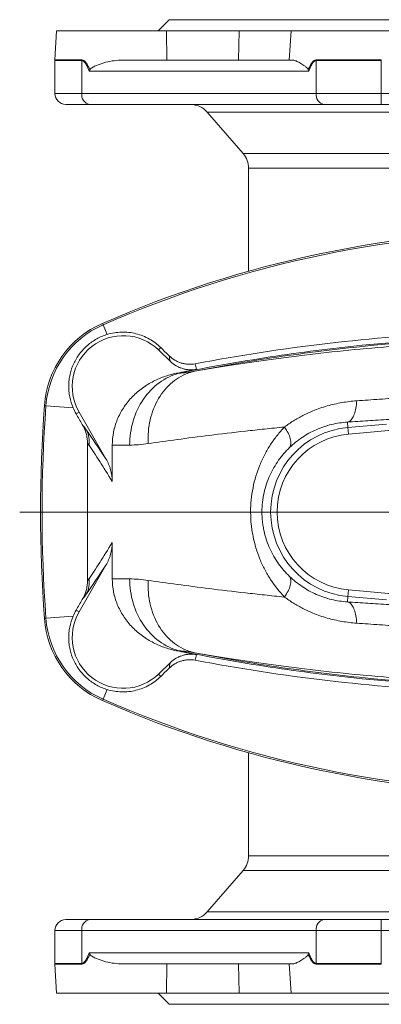
# Model space of a CAD drawing. Units: millimetres. Extents: x 94 to 741, y 180 to 1116.
# Drawn here: x 94 to 192, y 184 to 451 of the extents above; entities that cross this region are included whole.
import ezdxf

# ---------------------------------------------------------------- set-up
doc = ezdxf.new("R2010")
doc.units = ezdxf.units.MM

# ---------------------------------------------------------------- blocks, each defined once
blk = doc.blocks.new('SW_CENTERMARKSYMBOL_2')
at = {"color": 0, "linetype": 'Continuous', "lineweight": 0}
blk.add_line((-5, 0), (-143.16, 0), dxfattribs=at)

msp = doc.modelspace()

# ---------------------------------------------------------------- linework, layer by layer
at = {"color": 7, "linetype": 'Continuous', "lineweight": 15}
for p, q in [((134.71, 450.6), (131.71, 447.6)), ((134.71, 450.6), (339.71, 450.6)), ((104.15, 447.6), (103.67, 439.69)), ((104.15, 447.6), (133.95, 447.6)), ((134.06, 439.6), (133.95, 447.6)), ((133.95, 447.6), (153.72, 447.6)), ((153.52, 439.6), (153.72, 447.6)), ((167.74, 447.6), (153.72, 447.6)), ((167.74, 447.6), (167.25, 439.6)), ((167.74, 447.6), (212.9, 447.6)), ((103.66, 439.51), (110.98, 439.51)), ((103.66, 430.6), (103.66, 439.51)), ((110.98, 439.69), (103.67, 439.69)), ((110.98, 430.6), (110.98, 439.51)), ((168.3, 439.6), (121.49, 439.6)), ((192.24, 439.69), (174.57, 439.69)), ((174.57, 439.51), (192.24, 439.51)), ((174.57, 430.6), (174.57, 439.51)), ((192.24, 439.69), (192.24, 439.51)), ((192.24, 430.6), (192.24, 439.51)), ((112.96, 436.6), (172.59, 436.6)), ((110.98, 430.6), (103.66, 430.6)), ((174.57, 430.6), (110.98, 430.6)), ((192.24, 430.6), (174.57, 430.6)), ((230.21, 430.6), (192.24, 430.6)), ((192.24, 427.6), (192.24, 430.6)), ((106.66, 427.6), (113.1, 427.6)), ((113.1, 427.6), (176.69, 427.6)), ((176.69, 427.6), (192.24, 427.6)), ((192.24, 427.6), (230.21, 427.6)), ((145, 425.53), (154.74, 414.29)), ((156.21, 410.36), (156.21, 382.39)), ((116.57, 368.23), (116.74, 367.85)), ((117.88, 365.24), (116.74, 367.85)), ((131.81, 361.04), (132.42, 361.68)), ((131.81, 361.04), (135.04, 357.92)), ((137.3, 354.73), (136.67, 354.73)), ((100.83, 345.94), (101.24, 345.91)), ((108.61, 345.38), (101.24, 345.91)), ((110.24, 344.19), (109.44, 343.73)), ((117.54, 331.54), (110.24, 344.19)), ((183.07, 341.47), (183.2, 340.01)), ((183.2, 340.01), (193.67, 340.93)), ((183.36, 338.24), (183.2, 340.01)), ((213.56, 340.88), (183.36, 338.24)), ((112.49, 335.26), (112.95, 335.26)), ((119.26, 335.26), (119.26, 325.39)), ((119.26, 335.26), (123.96, 335.26)), ((119.26, 298.95), (119.26, 308.82)), ((117.54, 302.66), (110.24, 290.01)), ((112.49, 298.95), (112.95, 298.95)), ((119.26, 298.95), (123.96, 298.95)), ((183.07, 292.73), (183.2, 294.19)), ((183.36, 295.96), (183.2, 294.19)), ((183.2, 294.19), (193.67, 293.27)), ((183.36, 295.96), (213.56, 293.32)), ((108.61, 288.82), (101.24, 288.29)), ((110.24, 290.01), (109.44, 290.47)), ((100.83, 288.26), (101.24, 288.29)), ((137.3, 279.48), (136.67, 279.48)), ((131.81, 273.16), (135.04, 276.29)), ((131.81, 273.16), (132.42, 272.52)), ((117.88, 268.96), (116.74, 266.35)), ((116.57, 265.97), (116.74, 266.35)), ((156.21, 251.81), (156.21, 223.84)), ((154.74, 219.91), (145, 208.67)), ((106.66, 206.6), (113.1, 206.6)), ((113.1, 206.6), (176.69, 206.6)), ((176.69, 206.6), (192.24, 206.6)), ((192.24, 206.6), (192.24, 203.6)), ((192.24, 206.6), (230.21, 206.6)), ((110.98, 203.6), (103.66, 203.6)), ((103.66, 203.6), (103.66, 194.69)), ((174.57, 203.6), (110.98, 203.6)), ((110.98, 203.6), (110.98, 194.69)), ((192.24, 203.6), (174.57, 203.6)), ((174.57, 203.6), (174.57, 194.69)), ((230.21, 203.6), (192.24, 203.6)), ((192.24, 203.6), (192.24, 194.69)), ((112.96, 197.6), (172.59, 197.6)), ((103.66, 194.69), (110.98, 194.69)), ((103.67, 194.51), (104.15, 186.6)), ((110.98, 194.51), (103.67, 194.51)), ((168.3, 194.6), (121.49, 194.6)), ((134.06, 194.6), (133.95, 186.6)), ((153.52, 194.6), (153.72, 186.6)), ((167.25, 194.6), (167.74, 186.6)), ((174.57, 194.69), (192.24, 194.69)), ((192.24, 194.51), (174.57, 194.51)), ((192.24, 194.51), (192.24, 194.69)), ((104.15, 186.6), (133.95, 186.6)), ((131.71, 186.6), (134.71, 183.6)), ((133.95, 186.6), (153.72, 186.6)), ((167.74, 186.6), (153.72, 186.6)), ((167.74, 186.6), (212.9, 186.6)), ((339.71, 183.6), (134.71, 183.6))]:
    msp.add_line(p, q, dxfattribs=at)
at = {"color": 8, "linetype": 'Continuous', "lineweight": 15}
for p, q in [((145, 425.53), (233.21, 425.53)), ((233.21, 414.29), (154.74, 414.29)), ((156.21, 410.36), (233.21, 410.36)), ((156.21, 223.84), (233.21, 223.84)), ((233.21, 219.91), (154.74, 219.91)), ((233.21, 208.67), (145, 208.67))]:
    msp.add_line(p, q, dxfattribs=at)
at = {"color": 7, "linetype": 'Continuous', "lineweight": 15, "flags": 128}
for points in [[(128.99, 335.65), (128.96, 336.47), (128.96, 337.29), (128.98, 338.1), (129.04, 338.91), (129.12, 339.72), (129.23, 340.52), (129.37, 341.31), (129.53, 342.1), (129.73, 342.87), (129.95, 343.63), (130.19, 344.37), (130.46, 345.1), (130.76, 345.81), (131.08, 346.51), (131.43, 347.19), (131.8, 347.85), (132.2, 348.49), (132.61, 349.1), (133.05, 349.7), (133.51, 350.27), (133.99, 350.81), (134.49, 351.33), (135.01, 351.82), (135.55, 352.29), (136.1, 352.72), (136.67, 353.13), (137.26, 353.51), (137.85, 353.86), (138.47, 354.17), (139.09, 354.46), (139.72, 354.71), (140.37, 354.93), (141.02, 355.12), (141.68, 355.27)], [(123.96, 335.26), (123.98, 336.09), (124.02, 336.93), (124.1, 337.76), (124.2, 338.59), (124.34, 339.41), (124.5, 340.23), (124.7, 341.04), (124.92, 341.83), (125.18, 342.62), (125.46, 343.39), (125.76, 344.15), (126.1, 344.89), (126.46, 345.62), (126.85, 346.32), (127.26, 347.01), (127.7, 347.68), (128.16, 348.32), (128.65, 348.95), (129.15, 349.54), (129.68, 350.12), (130.23, 350.67), (130.8, 351.19), (131.38, 351.68), (131.99, 352.14), (132.61, 352.58), (133.24, 352.98), (133.89, 353.35), (134.55, 353.69), (135.22, 354), (135.91, 354.28), (136.6, 354.52), (137.3, 354.73)], [(183.07, 341.47), (183.28, 341.53), (183.49, 341.63), (183.69, 341.76), (183.88, 341.93), (184.07, 342.13), (184.25, 342.37), (184.42, 342.64), (184.59, 342.93), (184.74, 343.26), (184.88, 343.62), (185.01, 344), (185.13, 344.41), (185.23, 344.83), (185.33, 345.28), (185.41, 345.75), (185.47, 346.24), (185.52, 346.74), (185.56, 347.25)], [(167.35, 334.56), (167.47, 334.75), (167.57, 334.97), (167.64, 335.2), (167.69, 335.46), (167.71, 335.74), (167.71, 336.03), (167.68, 336.35), (167.62, 336.68), (167.53, 337.02), (167.42, 337.38), (167.29, 337.76), (167.13, 338.14), (166.94, 338.53), (166.74, 338.93), (166.51, 339.33), (166.25, 339.74), (165.98, 340.15)], [(167.35, 299.64), (167.47, 299.45), (167.57, 299.24), (167.64, 299), (167.69, 298.74), (167.71, 298.47), (167.71, 298.17), (167.68, 297.85), (167.62, 297.52), (167.53, 297.18), (167.42, 296.82), (167.29, 296.44), (167.13, 296.06), (166.94, 295.67), (166.74, 295.27), (166.51, 294.87), (166.25, 294.46), (165.98, 294.05)], [(123.96, 298.95), (123.98, 298.11), (124.02, 297.27), (124.1, 296.44), (124.2, 295.61), (124.34, 294.79), (124.5, 293.97), (124.7, 293.17), (124.92, 292.37), (125.18, 291.58), (125.46, 290.81), (125.76, 290.05), (126.1, 289.31), (126.46, 288.59), (126.85, 287.88), (127.26, 287.19), (127.7, 286.52), (128.16, 285.88), (128.65, 285.26), (129.15, 284.66), (129.68, 284.08), (130.23, 283.54), (130.8, 283.02), (131.38, 282.52), (131.99, 282.06), (132.61, 281.63), (133.24, 281.22), (133.89, 280.85), (134.55, 280.51), (135.22, 280.2), (135.91, 279.93), (136.6, 279.68), (137.3, 279.48)], [(128.99, 298.56), (128.96, 297.74), (128.96, 296.92), (128.98, 296.1), (129.04, 295.29), (129.12, 294.48), (129.23, 293.68), (129.37, 292.89), (129.53, 292.11), (129.73, 291.34), (129.95, 290.58), (130.19, 289.83), (130.46, 289.1), (130.76, 288.39), (131.08, 287.69), (131.43, 287.01), (131.8, 286.35), (132.2, 285.71), (132.61, 285.1), (133.05, 284.5), (133.51, 283.93), (133.99, 283.39), (134.49, 282.87), (135.01, 282.38), (135.55, 281.91), (136.1, 281.48), (136.67, 281.07), (137.26, 280.69), (137.85, 280.35), (138.47, 280.03), (139.09, 279.74), (139.72, 279.49), (140.37, 279.27), (141.02, 279.08), (141.68, 278.93)], [(183.07, 292.73), (183.28, 292.67), (183.49, 292.57), (183.69, 292.44), (183.88, 292.27), (184.07, 292.07), (184.25, 291.83), (184.42, 291.57), (184.59, 291.27), (184.74, 290.94), (184.88, 290.59), (185.01, 290.2), (185.13, 289.8), (185.23, 289.37), (185.33, 288.92), (185.41, 288.45), (185.47, 287.96), (185.52, 287.46), (185.56, 286.95)]]:
    msp.add_lwpolyline(points, dxfattribs=at)
at = {"color": 7, "linetype": 'Continuous', "lineweight": 15}
for centre, radius, start, end in [((106.66, 439.51), 3, 176.5, 180), ((115.23, 439.51), 4.25, 177.5305, 179.9991), ((178.81, 439.51), 4.24, 177.5255, 179.9994), ((106.66, 430.6), 3, 180, 270), ((113.63, 430.23), 2.68, 171.9505, 258.5784), ((177.22, 430.23), 2.68, 171.9503, 258.5785), ((140.47, 421.6), 6, 40.9144, 90), ((150.21, 410.36), 6, 0, 40.9144), ((237.21, 93.1), 300.42, 66.324, 113.676), ((237.21, 93.1), 300, 66.324, 113.676), ((127.18, 344.04), 26.42, 113.676, 175.8697), ((127.18, 344.04), 26, 113.676, 175.8697), ((122.21, 351.1), 13.82, 46, 210), ((141.68, 360.26), 7.04, 186.5622, 199.4571), ((237.21, -137.9), 502.78, 100.9021, 101.5343), ((148.96, 358.25), 7.26, 187.5509, 199.6307), ((500.21, 317.1), 400.42, 175.8697, 184.1303), ((500.21, 317.1), 400, 175.8697, 184.1303), ((106.55, 336.24), 6.47, 351.2802, 27.751), ((185.21, 317.1), 23, 95, 265), ((185.21, 317.1), 21.22, 95, 265), ((106.55, 297.97), 6.47, 332.249, 8.7198), ((122.21, 283.1), 13.82, 150, 314), ((127.18, 290.16), 26.42, 184.1303, 246.324), ((127.18, 290.16), 26, 184.1303, 246.324), ((237.21, 772.1), 502.78, 258.4657, 259.0979), ((148.96, 275.96), 7.26, 160.3693, 172.4491), ((141.68, 273.94), 7.04, 160.5429, 173.4378), ((237.21, 541.1), 300.42, 246.324, 293.676), ((237.21, 541.1), 300, 246.324, 293.676), ((150.21, 223.84), 6, 319.0856, 0), ((140.47, 212.6), 6, 270, 319.0856), ((106.66, 203.6), 3, 90, 180), ((113.63, 203.98), 2.68, 101.4216, 188.0495), ((177.22, 203.98), 2.68, 101.4215, 188.0497), ((106.66, 194.69), 3, 180, 183.5), ((115.23, 194.69), 4.25, 180.0009, 182.4695), ((178.81, 194.69), 4.24, 180.0006, 182.4745)]:
    msp.add_arc(centre, radius, start, end, dxfattribs=at)
for centre, major_axis, ratio, start_param, end_param in [((244.12, 106.27), (-138.86, 241.17), 0.02615, 5.902734, 6.006351), ((237.21, 102.28), (-130.86, 241.17), 0.025351, 5.879707, 6.007653), ((237.21, 531.92), (130.86, 241.17), 0.025351, 3.417125, 3.545071), ((244.12, 527.93), (138.86, 241.17), 0.02615, 3.418427, 3.522044)]:
    msp.add_ellipse(centre, major_axis=major_axis, ratio=ratio, start_param=start_param, end_param=end_param, dxfattribs=at)
for points, knots in [([(113.16, 437.01), (113.03, 437.32), (112.9, 437.62), (112.61, 438.2), (112.45, 438.48), (112.19, 438.86), (112.1, 438.98), (111.91, 439.21), (111.81, 439.31), (111.59, 439.49), (111.48, 439.56), (111.23, 439.66), (111.11, 439.69), (110.98, 439.69)], [0, 0, 0, 0, 0.25, 0.25, 0.5, 0.5, 0.625, 0.625, 0.75, 0.75, 0.875, 0.875, 1, 1, 1, 1]), ([(110.98, 439.51), (111.11, 439.51), (111.23, 439.47), (111.46, 439.35), (111.57, 439.26), (111.77, 439.05), (111.87, 438.93), (112.04, 438.68), (112.12, 438.55), (112.35, 438.13), (112.49, 437.84), (112.74, 437.23), (112.85, 436.92), (112.96, 436.6)], [0, 0, 0, 0, 0.125, 0.125, 0.25, 0.25, 0.375, 0.375, 0.5, 0.5, 0.75, 0.75, 1, 1, 1, 1]), ([(121.49, 439.6), (120.7, 439.6), (119.93, 439.53), (118.44, 439.28), (117.71, 439.12), (116.29, 438.7), (115.6, 438.46), (114.62, 438.04), (114.3, 437.89), (113.84, 437.62), (113.69, 437.53), (113.47, 437.36), (113.4, 437.3), (113.27, 437.17), (113.21, 437.1), (113.16, 437.01)], [0, 0, 0, 0, 0.25, 0.25, 0.5, 0.5, 0.75, 0.75, 0.875, 0.875, 0.9375, 0.9375, 0.96875, 0.96875, 1, 1, 1, 1]), ([(172.43, 437.01), (172.4, 437.1), (172.36, 437.17), (172.27, 437.3), (172.22, 437.36), (172.07, 437.53), (171.96, 437.62), (171.65, 437.89), (171.44, 438.04), (170.83, 438.47), (170.45, 438.7), (169.73, 439.11), (169.41, 439.28), (168.81, 439.52), (168.53, 439.6), (168.3, 439.6)], [0, 0, 0, 0, 0.03125, 0.03125, 0.0625, 0.0625, 0.125, 0.125, 0.25, 0.25, 0.5, 0.5, 0.75, 0.75, 1, 1, 1, 1]), ([(174.57, 439.69), (174.45, 439.69), (174.32, 439.66), (174.08, 439.56), (173.97, 439.49), (173.75, 439.31), (173.65, 439.21), (173.46, 438.98), (173.37, 438.86), (173.12, 438.48), (172.96, 438.2), (172.68, 437.62), (172.55, 437.32), (172.43, 437.01)], [0, 0, 0, 0, 0.125, 0.125, 0.25, 0.25, 0.375, 0.375, 0.5, 0.5, 0.75, 0.75, 1, 1, 1, 1]), ([(172.59, 436.6), (172.7, 436.92), (172.81, 437.23), (173.06, 437.84), (173.2, 438.13), (173.43, 438.55), (173.51, 438.68), (173.68, 438.93), (173.78, 439.05), (173.98, 439.26), (174.09, 439.35), (174.32, 439.47), (174.44, 439.51), (174.57, 439.51)], [0, 0, 0, 0, 0.25, 0.25, 0.5, 0.5, 0.625, 0.625, 0.75, 0.75, 0.875, 0.875, 1, 1, 1, 1]), ([(132.42, 361.68), (131.49, 362.6), (130.45, 363.38), (128.74, 364.33), (128.14, 364.62), (126.93, 365.1), (126.31, 365.29), (125.04, 365.61), (124.39, 365.72), (123.08, 365.87), (122.42, 365.89), (121.11, 365.86), (120.46, 365.8), (119.16, 365.59), (118.51, 365.44), (117.88, 365.24)], [0, 0, 0, 0, 0.25, 0.25, 0.375, 0.375, 0.5, 0.5, 0.625, 0.625, 0.75, 0.75, 0.875, 0.875, 1, 1, 1, 1]), ([(117.88, 365.24), (117.38, 365.09), (116.89, 364.92), (115.94, 364.51), (115.48, 364.29), (114.58, 363.79), (114.15, 363.52), (113.3, 362.93), (112.89, 362.61), (111.72, 361.58), (111.02, 360.83), (110.09, 359.6), (109.8, 359.17), (109.27, 358.28), (109.02, 357.82), (108.37, 356.42), (108.04, 355.45), (107.69, 353.94), (107.6, 353.43), (107.48, 352.4), (107.44, 351.89), (107.43, 350.87), (107.45, 350.35), (107.54, 349.33), (107.61, 348.81), (107.91, 347.3), (108.21, 346.32), (108.61, 345.38)], [0, 0, 0, 0, 0.0625, 0.0625, 0.125, 0.125, 0.1875, 0.1875, 0.25, 0.25, 0.375, 0.375, 0.4375, 0.4375, 0.5, 0.5, 0.625, 0.625, 0.6875, 0.6875, 0.75, 0.75, 0.8125, 0.8125, 0.875, 0.875, 1, 1, 1, 1]), ([(337.11, 354.73), (320.67, 358.09), (304.14, 360.6), (270.89, 363.97), (254.17, 364.82), (220.55, 364.84), (203.79, 363.99), (182.9, 361.88), (178.72, 361.41), (170.39, 360.35), (166.23, 359.77), (153.78, 357.88), (145.52, 356.41), (137.3, 354.73)], [0, 0, 0, 0, 0.25, 0.25, 0.5, 0.5, 0.75, 0.75, 0.8125, 0.8125, 0.875, 0.875, 1, 1, 1, 1]), ([(141.68, 355.27), (149.56, 356.81), (157.46, 358.16), (169.38, 359.89), (173.35, 360.42), (181.33, 361.39), (185.32, 361.82), (205.3, 363.75), (221.32, 364.52), (253.46, 364.51), (269.44, 363.73), (301.22, 360.64), (317.02, 358.34), (332.73, 355.27)], [0, 0, 0, 0, 0.125, 0.125, 0.1875, 0.1875, 0.25, 0.25, 0.5, 0.5, 0.75, 0.75, 1, 1, 1, 1]), ([(332.73, 355.27), (330.02, 355.73), (327.1, 356.22), (320.85, 357.2), (317.52, 357.7), (313.09, 358.32), (312.19, 358.45), (310.37, 358.7), (309.46, 358.82), (306.68, 359.18), (304.79, 359.42), (299.03, 360.12), (295.05, 360.56), (288.86, 361.18), (286.77, 361.38), (283.57, 361.66), (282.5, 361.75), (280.33, 361.93), (279.24, 362.01), (273.75, 362.43), (269.31, 362.72), (260.31, 363.18), (255.75, 363.36), (248.83, 363.54), (246.51, 363.58), (243.01, 363.63), (241.84, 363.64), (239.5, 363.65), (238.33, 363.66), (232.47, 363.66), (227.82, 363.59), (218.6, 363.35), (214.03, 363.18), (208.37, 362.88), (207.24, 362.82), (204.99, 362.69), (203.86, 362.62), (200.5, 362.41), (198.3, 362.25), (191.76, 361.75), (187.53, 361.38), (179.3, 360.56), (175.31, 360.11), (169.5, 359.41), (167.6, 359.17), (163.89, 358.68), (162.09, 358.43), (156.83, 357.69), (153.52, 357.19), (147.3, 356.21), (144.39, 355.73), (141.68, 355.27)], [0, 0, 0, 0, 0.0625, 0.0625, 0.125, 0.125, 0.140625, 0.140625, 0.15625, 0.15625, 0.1875, 0.1875, 0.25, 0.25, 0.28125, 0.28125, 0.296875, 0.296875, 0.3125, 0.3125, 0.375, 0.375, 0.4375, 0.4375, 0.46875, 0.46875, 0.484375, 0.484375, 0.5, 0.5, 0.5625, 0.5625, 0.625, 0.625, 0.640625, 0.640625, 0.65625, 0.65625, 0.6875, 0.6875, 0.75, 0.75, 0.8125, 0.8125, 0.84375, 0.84375, 0.875, 0.875, 0.9375, 0.9375, 1, 1, 1, 1]), ([(213.91, 365.76), (201.79, 365.21), (189.71, 364.22), (165.66, 361.4), (153.68, 359.56), (141.75, 357.29)], [0, 0, 0, 0, 0.5, 0.5, 1, 1, 1, 1]), ([(141.75, 357.29), (141.12, 357.17), (140.48, 357.13), (139.52, 357.18), (139.19, 357.22), (138.56, 357.34), (138.25, 357.41), (137.64, 357.6), (137.34, 357.71), (136.76, 357.98), (136.47, 358.13), (135.65, 358.62), (135.14, 359.01), (134.69, 359.46)], [0, 0, 0, 0, 0.25, 0.25, 0.375, 0.375, 0.5, 0.5, 0.625, 0.625, 0.75, 0.75, 1, 1, 1, 1]), ([(135.04, 357.92), (135.51, 357.47), (136.01, 357.08), (136.84, 356.6), (137.13, 356.46), (137.71, 356.2), (138.01, 356.09), (138.62, 355.91), (138.93, 355.83), (139.56, 355.72), (139.88, 355.69), (140.84, 355.64), (141.48, 355.68), (142.11, 355.81)], [0, 0, 0, 0, 0.25, 0.25, 0.375, 0.375, 0.5, 0.5, 0.625, 0.625, 0.75, 0.75, 1, 1, 1, 1]), ([(119.26, 335.26), (119.26, 336.44), (119.37, 337.62), (119.72, 339.36), (119.86, 339.94), (120.21, 341.07), (120.4, 341.63), (121.07, 343.26), (121.62, 344.3), (122.58, 345.79), (122.93, 346.27), (123.66, 347.2), (124.04, 347.65), (125.24, 348.93), (126.12, 349.72), (128.01, 351.16), (129, 351.79), (131.07, 352.9), (132.15, 353.38), (134.39, 354.18), (135.52, 354.49), (136.67, 354.73)], [0, 0, 0, 0, 0.125, 0.125, 0.1875, 0.1875, 0.25, 0.25, 0.375, 0.375, 0.4375, 0.4375, 0.5, 0.5, 0.625, 0.625, 0.75, 0.75, 0.875, 0.875, 1, 1, 1, 1]), ([(185.56, 347.25), (184.89, 347.2), (183.54, 347.08), (181.54, 346.78), (179.54, 346.38), (177.55, 345.87), (175.58, 345.25), (173.83, 344.59), (172.3, 343.92), (170.97, 343.28), (169.67, 342.58), (168.4, 341.83), (167.16, 341.02), (166.38, 340.44), (165.98, 340.15)], [0, 0, 0, 0, 0.095185, 0.190423, 0.285605, 0.382841, 0.480135, 0.577365, 0.647304, 0.717268, 0.787204, 0.858127, 0.929079, 1, 1, 1, 1]), ([(198.09, 348.12), (197.03, 348.05), (194.91, 347.9), (191.77, 347.68), (188.64, 347.47), (186.59, 347.32), (185.56, 347.25)], [0, 0, 0, 0, 0.24964, 0.499281, 0.74964, 1, 1, 1, 1]), ([(111.12, 340.86), (111.57, 340.08), (111.92, 339.27), (112.28, 337.97), (112.37, 337.53), (112.48, 336.64), (112.51, 336.19), (112.5, 335.73)], [0, 0, 0, 0, 0.5, 0.5, 0.75, 0.75, 1, 1, 1, 1]), ([(128.99, 335.65), (131.46, 336), (134.08, 336.37), (139.64, 337.12), (142.57, 337.5), (148.74, 338.27), (151.98, 338.65), (156.22, 339.13), (157.08, 339.22), (158.81, 339.41), (159.69, 339.51), (162.35, 339.79), (164.15, 339.97), (165.98, 340.15)], [0, 0, 0, 0, 0.25, 0.25, 0.5, 0.5, 0.75, 0.75, 0.8125, 0.8125, 0.875, 0.875, 1, 1, 1, 1]), ([(165.98, 294.05), (164.58, 295.51), (163.31, 297.09), (161.63, 299.66), (161.11, 300.55), (160.38, 301.94), (160.14, 302.41), (159.7, 303.37), (159.48, 303.86), (158.48, 306.31), (157.86, 308.36), (157.33, 311.05), (157.23, 311.59), (157.07, 312.68), (157, 313.23), (156.84, 314.87), (156.79, 315.98), (156.78, 318.2), (156.84, 319.31), (157.06, 321.51), (157.22, 322.6), (157.85, 325.79), (158.46, 327.85), (159.67, 330.81), (160.12, 331.77), (161.09, 333.62), (161.61, 334.51), (162.73, 336.23), (163.33, 337.06), (164.61, 338.66), (165.28, 339.42), (165.98, 340.15)], [0, 0, 0, 0, 0.125, 0.125, 0.1875, 0.1875, 0.21875, 0.21875, 0.25, 0.25, 0.375, 0.375, 0.40625, 0.40625, 0.4375, 0.4375, 0.5, 0.5, 0.5625, 0.5625, 0.625, 0.625, 0.75, 0.75, 0.8125, 0.8125, 0.875, 0.875, 0.9375, 0.9375, 1, 1, 1, 1]), ([(167.35, 334.56), (168.39, 335.56), (169.52, 336.48), (171.34, 337.71), (171.97, 338.09), (173.26, 338.8), (173.93, 339.13), (175.95, 340.02), (177.34, 340.49), (180.17, 341.17), (181.61, 341.38), (183.07, 341.47)], [0, 0, 0, 0, 0.25, 0.25, 0.375, 0.375, 0.5, 0.5, 0.75, 0.75, 1, 1, 1, 1]), ([(167.35, 334.56), (166.8, 334.05), (166.28, 333.5), (165.29, 332.35), (164.81, 331.74), (163.47, 329.86), (162.67, 328.5), (161.66, 326.26), (161.36, 325.49), (160.84, 323.92), (160.61, 323.11), (160.25, 321.46), (160.1, 320.61), (159.91, 318.86), (159.86, 317.98), (159.86, 316.21), (159.91, 315.34), (160.06, 314.04), (160.11, 313.61), (160.26, 312.75), (160.34, 312.32), (160.8, 310.22), (161.34, 308.66), (162.34, 306.44), (162.71, 305.71), (163.51, 304.34), (163.93, 303.69), (165.27, 301.81), (166.26, 300.68), (167.35, 299.64)], [0, 0, 0, 0, 0.0625, 0.0625, 0.125, 0.125, 0.25, 0.25, 0.3125, 0.3125, 0.375, 0.375, 0.4375, 0.4375, 0.5, 0.5, 0.5625, 0.5625, 0.59375, 0.59375, 0.625, 0.625, 0.75, 0.75, 0.8125, 0.8125, 0.875, 0.875, 1, 1, 1, 1]), ([(119.26, 325.39), (119.26, 326.47), (119.09, 327.53), (118.65, 329.08), (118.47, 329.6), (118.05, 330.59), (117.81, 331.07), (117.54, 331.54)], [0, 0, 0, 0, 0.5, 0.5, 0.75, 0.75, 1, 1, 1, 1]), ([(119.26, 308.82), (119.26, 307.73), (119.09, 306.67), (118.65, 305.12), (118.47, 304.6), (118.05, 303.61), (117.81, 303.13), (117.54, 302.66)], [0, 0, 0, 0, 0.5, 0.5, 0.75, 0.75, 1, 1, 1, 1]), ([(167.35, 299.64), (168.39, 298.64), (169.52, 297.72), (171.34, 296.5), (171.97, 296.11), (173.26, 295.4), (173.93, 295.07), (175.95, 294.18), (177.34, 293.71), (180.17, 293.03), (181.61, 292.82), (183.07, 292.73)], [0, 0, 0, 0, 0.25, 0.25, 0.375, 0.375, 0.5, 0.5, 0.75, 0.75, 1, 1, 1, 1]), ([(111.12, 293.34), (111.57, 294.12), (111.92, 294.94), (112.28, 296.23), (112.37, 296.67), (112.48, 297.57), (112.51, 298.01), (112.5, 298.47)], [0, 0, 0, 0, 0.5, 0.5, 0.75, 0.75, 1, 1, 1, 1]), ([(119.26, 298.95), (119.26, 297.76), (119.37, 296.59), (119.72, 294.84), (119.86, 294.26), (120.21, 293.13), (120.4, 292.57), (121.07, 290.95), (121.62, 289.91), (122.58, 288.42), (122.93, 287.93), (123.66, 287), (124.04, 286.56), (125.24, 285.27), (126.12, 284.48), (128.01, 283.04), (129, 282.41), (131.07, 281.3), (132.15, 280.82), (134.39, 280.02), (135.52, 279.71), (136.67, 279.48)], [0, 0, 0, 0, 0.125, 0.125, 0.1875, 0.1875, 0.25, 0.25, 0.375, 0.375, 0.4375, 0.4375, 0.5, 0.5, 0.625, 0.625, 0.75, 0.75, 0.875, 0.875, 1, 1, 1, 1]), ([(128.99, 298.56), (131.46, 298.2), (134.08, 297.84), (139.64, 297.09), (142.57, 296.7), (148.74, 295.93), (151.98, 295.55), (156.22, 295.07), (157.08, 294.98), (158.81, 294.79), (159.69, 294.69), (162.35, 294.41), (164.15, 294.23), (165.98, 294.05)], [0, 0, 0, 0, 0.25, 0.25, 0.5, 0.5, 0.75, 0.75, 0.8125, 0.8125, 0.875, 0.875, 1, 1, 1, 1]), ([(185.56, 286.95), (184.89, 287.01), (183.54, 287.12), (181.54, 287.42), (179.54, 287.82), (177.55, 288.33), (175.58, 288.95), (173.83, 289.61), (172.3, 290.28), (170.97, 290.92), (169.67, 291.62), (168.4, 292.38), (167.16, 293.18), (166.38, 293.76), (165.98, 294.05)], [0, 0, 0, 0, 0.095185, 0.190423, 0.285605, 0.382841, 0.480135, 0.577365, 0.647304, 0.717268, 0.787204, 0.858127, 0.929079, 1, 1, 1, 1]), ([(117.88, 268.96), (117.38, 269.11), (116.89, 269.29), (115.94, 269.69), (115.48, 269.92), (114.58, 270.41), (114.15, 270.69), (113.3, 271.28), (112.89, 271.6), (111.72, 272.62), (111.02, 273.37), (110.09, 274.6), (109.8, 275.03), (109.27, 275.92), (109.02, 276.38), (108.37, 277.78), (108.04, 278.75), (107.69, 280.26), (107.6, 280.78), (107.48, 281.8), (107.44, 282.31), (107.43, 283.33), (107.45, 283.85), (107.54, 284.87), (107.61, 285.39), (107.91, 286.91), (108.21, 287.88), (108.61, 288.82)], [0, 0, 0, 0, 0.0625, 0.0625, 0.125, 0.125, 0.1875, 0.1875, 0.25, 0.25, 0.375, 0.375, 0.4375, 0.4375, 0.5, 0.5, 0.625, 0.625, 0.6875, 0.6875, 0.75, 0.75, 0.8125, 0.8125, 0.875, 0.875, 1, 1, 1, 1]), ([(198.09, 286.08), (197.03, 286.15), (194.91, 286.3), (191.77, 286.52), (188.64, 286.74), (186.59, 286.88), (185.56, 286.95)], [0, 0, 0, 0, 0.24964, 0.499281, 0.74964, 1, 1, 1, 1]), ([(135.04, 276.29), (135.51, 276.73), (136.01, 277.12), (136.84, 277.6), (137.13, 277.75), (137.71, 278), (138.01, 278.11), (138.62, 278.29), (138.93, 278.37), (139.56, 278.48), (139.88, 278.51), (140.84, 278.56), (141.48, 278.52), (142.11, 278.4)], [0, 0, 0, 0, 0.25, 0.25, 0.375, 0.375, 0.5, 0.5, 0.625, 0.625, 0.75, 0.75, 1, 1, 1, 1]), ([(337.11, 279.48), (320.67, 276.12), (304.14, 273.6), (270.89, 270.23), (254.17, 269.38), (220.55, 269.37), (203.79, 270.21), (182.9, 272.32), (178.72, 272.79), (170.39, 273.85), (166.23, 274.43), (153.78, 276.32), (145.52, 277.79), (137.3, 279.48)], [0, 0, 0, 0, 0.25, 0.25, 0.5, 0.5, 0.75, 0.75, 0.8125, 0.8125, 0.875, 0.875, 1, 1, 1, 1]), ([(332.73, 278.93), (330.02, 278.47), (327.1, 277.99), (320.85, 277), (317.52, 276.5), (313.09, 275.88), (312.19, 275.75), (310.37, 275.51), (309.46, 275.38), (306.68, 275.02), (304.79, 274.78), (299.03, 274.08), (295.05, 273.64), (288.86, 273.02), (286.77, 272.82), (283.57, 272.54), (282.5, 272.45), (280.33, 272.27), (279.24, 272.19), (273.75, 271.77), (269.31, 271.49), (260.31, 271.02), (255.75, 270.85), (248.83, 270.67), (246.51, 270.62), (243.01, 270.57), (241.84, 270.56), (239.5, 270.55), (238.33, 270.54), (232.47, 270.54), (227.82, 270.61), (218.6, 270.85), (214.03, 271.03), (208.37, 271.32), (207.24, 271.38), (204.99, 271.51), (203.86, 271.58), (200.5, 271.79), (198.3, 271.95), (191.76, 272.45), (187.53, 272.82), (179.3, 273.64), (175.31, 274.09), (169.5, 274.79), (167.6, 275.04), (163.89, 275.52), (162.09, 275.77), (156.83, 276.51), (153.52, 277.01), (147.3, 277.99), (144.39, 278.47), (141.68, 278.93)], [0, 0, 0, 0, 0.0625, 0.0625, 0.125, 0.125, 0.140625, 0.140625, 0.15625, 0.15625, 0.1875, 0.1875, 0.25, 0.25, 0.28125, 0.28125, 0.296875, 0.296875, 0.3125, 0.3125, 0.375, 0.375, 0.4375, 0.4375, 0.46875, 0.46875, 0.484375, 0.484375, 0.5, 0.5, 0.5625, 0.5625, 0.625, 0.625, 0.640625, 0.640625, 0.65625, 0.65625, 0.6875, 0.6875, 0.75, 0.75, 0.8125, 0.8125, 0.84375, 0.84375, 0.875, 0.875, 0.9375, 0.9375, 1, 1, 1, 1]), ([(141.68, 278.93), (149.56, 277.39), (157.46, 276.04), (169.38, 274.31), (173.35, 273.78), (181.33, 272.81), (185.32, 272.38), (205.3, 270.45), (221.32, 269.68), (253.46, 269.69), (269.44, 270.47), (301.22, 273.56), (317.02, 275.86), (332.73, 278.93)], [0, 0, 0, 0, 0.125, 0.125, 0.1875, 0.1875, 0.25, 0.25, 0.5, 0.5, 0.75, 0.75, 1, 1, 1, 1]), ([(141.75, 276.91), (141.12, 277.03), (140.48, 277.07), (139.52, 277.02), (139.19, 276.98), (138.56, 276.86), (138.25, 276.79), (137.64, 276.6), (137.34, 276.49), (136.76, 276.23), (136.47, 276.08), (135.65, 275.58), (135.14, 275.19), (134.69, 274.74)], [0, 0, 0, 0, 0.25, 0.25, 0.375, 0.375, 0.5, 0.5, 0.625, 0.625, 0.75, 0.75, 1, 1, 1, 1]), ([(213.91, 268.44), (201.79, 268.99), (189.71, 269.98), (165.66, 272.8), (153.68, 274.64), (141.75, 276.91)], [0, 0, 0, 0, 0.5, 0.5, 1, 1, 1, 1]), ([(132.42, 272.52), (131.49, 271.6), (130.45, 270.83), (128.74, 269.87), (128.14, 269.58), (126.93, 269.11), (126.31, 268.91), (125.04, 268.59), (124.39, 268.48), (123.08, 268.34), (122.42, 268.31), (121.11, 268.34), (120.46, 268.4), (119.16, 268.61), (118.51, 268.76), (117.88, 268.96)], [0, 0, 0, 0, 0.25, 0.25, 0.375, 0.375, 0.5, 0.5, 0.625, 0.625, 0.75, 0.75, 0.875, 0.875, 1, 1, 1, 1]), ([(110.98, 194.69), (111.11, 194.69), (111.23, 194.73), (111.46, 194.86), (111.57, 194.94), (111.77, 195.15), (111.87, 195.27), (112.04, 195.52), (112.12, 195.65), (112.35, 196.07), (112.49, 196.37), (112.74, 196.97), (112.85, 197.28), (112.96, 197.6)], [0, 0, 0, 0, 0.125, 0.125, 0.25, 0.25, 0.375, 0.375, 0.5, 0.5, 0.75, 0.75, 1, 1, 1, 1]), ([(172.59, 197.6), (172.7, 197.28), (172.81, 196.97), (173.06, 196.37), (173.2, 196.07), (173.43, 195.65), (173.51, 195.52), (173.68, 195.27), (173.78, 195.15), (173.98, 194.94), (174.09, 194.86), (174.32, 194.73), (174.44, 194.69), (174.57, 194.69)], [0, 0, 0, 0, 0.25, 0.25, 0.5, 0.5, 0.625, 0.625, 0.75, 0.75, 0.875, 0.875, 1, 1, 1, 1]), ([(113.16, 197.19), (113.03, 196.89), (112.9, 196.59), (112.61, 196.01), (112.45, 195.73), (112.19, 195.34), (112.1, 195.22), (111.91, 195), (111.81, 194.89), (111.59, 194.71), (111.48, 194.64), (111.23, 194.54), (111.11, 194.51), (110.98, 194.51)], [0, 0, 0, 0, 0.25, 0.25, 0.5, 0.5, 0.625, 0.625, 0.75, 0.75, 0.875, 0.875, 1, 1, 1, 1]), ([(121.49, 194.6), (120.7, 194.6), (119.93, 194.68), (118.44, 194.92), (117.71, 195.09), (116.29, 195.5), (115.6, 195.74), (114.62, 196.16), (114.3, 196.32), (113.84, 196.58), (113.69, 196.67), (113.47, 196.84), (113.4, 196.9), (113.27, 197.03), (113.21, 197.1), (113.16, 197.19)], [0, 0, 0, 0, 0.25, 0.25, 0.5, 0.5, 0.75, 0.75, 0.875, 0.875, 0.9375, 0.9375, 0.96875, 0.96875, 1, 1, 1, 1]), ([(172.43, 197.19), (172.4, 197.1), (172.36, 197.03), (172.27, 196.9), (172.22, 196.84), (172.07, 196.68), (171.96, 196.58), (171.65, 196.31), (171.44, 196.16), (170.83, 195.74), (170.45, 195.5), (169.73, 195.09), (169.41, 194.92), (168.81, 194.68), (168.53, 194.6), (168.3, 194.6)], [0, 0, 0, 0, 0.03125, 0.03125, 0.0625, 0.0625, 0.125, 0.125, 0.25, 0.25, 0.5, 0.5, 0.75, 0.75, 1, 1, 1, 1]), ([(174.57, 194.51), (174.45, 194.51), (174.32, 194.54), (174.08, 194.64), (173.97, 194.71), (173.75, 194.89), (173.65, 195), (173.46, 195.22), (173.37, 195.34), (173.12, 195.73), (172.96, 196.01), (172.68, 196.59), (172.55, 196.89), (172.43, 197.19)], [0, 0, 0, 0, 0.125, 0.125, 0.25, 0.25, 0.375, 0.375, 0.5, 0.5, 0.75, 0.75, 1, 1, 1, 1])]:
    msp.add_open_spline(points, degree=3, knots=knots, dxfattribs=at)
for points in [[(113.16, 437.01), (113.09, 436.87), (113.02, 436.74), (112.96, 436.6)], [(172.43, 437.01), (172.47, 436.87), (172.53, 436.74), (172.59, 436.6)], [(134.69, 359.46), (133.93, 360.2), (133.18, 360.94), (132.42, 361.68)], [(141.68, 355.27), (140.16, 355), (138.7, 354.81), (137.3, 354.73)], [(108.61, 345.38), (108.85, 344.81), (109.13, 344.26), (109.44, 343.73)], [(109.44, 343.73), (110, 342.77), (110.56, 341.82), (111.12, 340.86)], [(112.28, 339.25), (111.86, 339.84), (111.48, 340.37), (111.12, 340.86)], [(112.49, 335.26), (112.49, 335.42), (112.49, 335.58), (112.5, 335.73)], [(112.49, 298.95), (112.52, 311.05), (112.52, 323.15), (112.49, 335.26)], [(112.5, 335.73), (112.64, 335.58), (112.79, 335.42), (112.95, 335.26)], [(123.96, 335.26), (125.54, 335.26), (127.22, 335.39), (128.99, 335.65)], [(112.49, 298.95), (112.49, 298.79), (112.49, 298.63), (112.5, 298.47)], [(112.5, 298.47), (112.64, 298.62), (112.79, 298.78), (112.95, 298.95)], [(123.96, 298.95), (125.54, 298.95), (127.22, 298.81), (128.99, 298.56)], [(112.28, 294.95), (111.86, 294.37), (111.48, 293.83), (111.12, 293.34)], [(109.44, 290.47), (110, 291.43), (110.56, 292.38), (111.12, 293.34)], [(108.61, 288.82), (108.85, 289.39), (109.13, 289.94), (109.44, 290.47)], [(141.68, 278.93), (140.16, 279.2), (138.7, 279.39), (137.3, 279.48)], [(134.69, 274.74), (133.93, 274), (133.18, 273.26), (132.42, 272.52)], [(113.16, 197.19), (113.09, 197.33), (113.02, 197.47), (112.96, 197.6)], [(172.43, 197.19), (172.47, 197.33), (172.53, 197.47), (172.59, 197.6)]]:
    msp.add_open_spline(points, degree=3, dxfattribs=at)
at = {"color": 8, "linetype": 'Continuous', "lineweight": 15}
for points, knots in [([(183.07, 341.47), (183.99, 341.53), (185.82, 341.65), (188.6, 341.83), (191.4, 342.02), (194.23, 342.22), (196.93, 342.41), (198.69, 342.54), (199.49, 342.6)], [0, 0, 0, 0, 0.171014, 0.34205, 0.513064, 0.684898, 0.856755, 1, 1, 1, 1]), ([(183.07, 292.73), (183.99, 292.68), (185.82, 292.56), (188.6, 292.37), (191.4, 292.18), (194.23, 291.98), (196.93, 291.79), (198.69, 291.66), (199.49, 291.61)], [0, 0, 0, 0, 0.171049, 0.342121, 0.513171, 0.68504, 0.856933, 1, 1, 1, 1])]:
    msp.add_open_spline(points, degree=3, knots=knots, dxfattribs=at)

# ---------------------------------------------------------------- block references
at = {"color": 7, "linetype": 'Continuous', "lineweight": 0}
msp.add_blockref('SW_CENTERMARKSYMBOL_2', (237.29, 317.1), dxfattribs=at)

doc.saveas('drawing.dxf')
